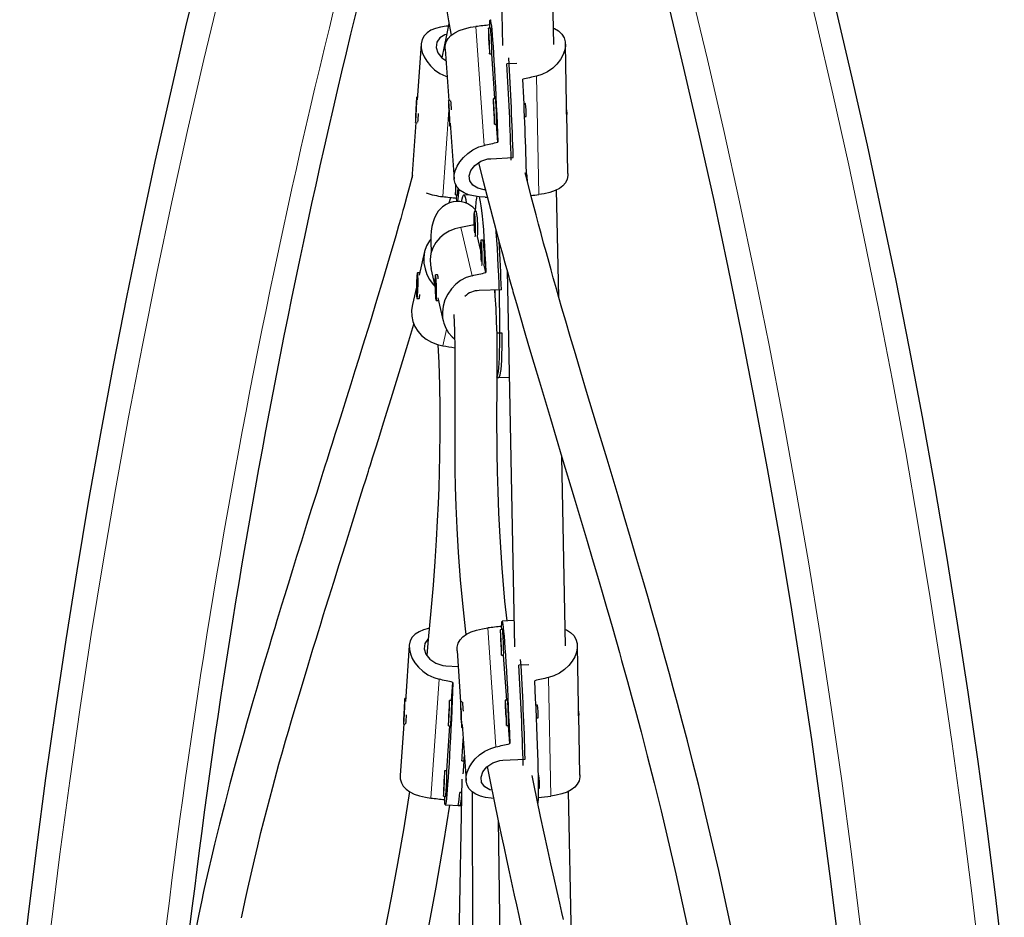
# Model space of a CAD drawing. Units: millimetres. Extents: x -363 to 78, y -315 to 264.
# Drawn here: x -251 to -237, y 26 to 39 of the extents above; entities that cross this region are included whole.
import ezdxf

# ---------------------------------------------------------------- set-up
doc = ezdxf.new("R2010")
doc.units = ezdxf.units.MM
doc.layers.add('CONTOUR', color=7, linetype='Continuous')

msp = doc.modelspace()

# ---------------------------------------------------------------- linework, layer by layer
at = {"layer": 'CONTOUR', "lineweight": 25}
for p, q in [((-244.54698, 47.57397), (-244.36529, 38.40996)), ((-243.61544, 38.42483), (-243.7559, 45.50975)), ((-244.55113, 38.66357), (-244.55444, 38.7111)), ((-244.54107, 38.66402), (-244.57228, 38.66262)), ((-245.55962, 38.43032), (-245.61667, 37.61168)), ((-243.42607, 37.5444), (-243.4436, 38.42828)), ((-245.20755, 38.35417), (-245.15528, 37.60418)), ((-244.55548, 38.288), (-244.52427, 38.2894)), ((-244.47923, 37.63187), (-244.52505, 38.28936)), ((-244.15493, 38.1485), (-244.30131, 38.14193)), ((-245.63415, 37.39534), (-245.6276, 37.55059)), ((-245.6276, 37.55059), (-245.63128, 37.53764)), ((-245.61377, 37.65333), (-245.62431, 37.6538)), ((-245.1341, 37.60513), (-245.15655, 37.60413)), ((-244.46917, 37.63232), (-244.50038, 37.63092)), ((-244.02804, 37.55826), (-244.05156, 37.55721)), ((-245.63128, 37.53764), (-245.63783, 37.38239)), ((-245.62815, 37.5375), (-245.63128, 37.53764)), ((-245.14951, 37.48681), (-245.15267, 37.47106)), ((-245.14877, 37.47124), (-245.15267, 37.47106)), ((-245.15267, 37.47106), (-245.14679, 37.34682)), ((-245.14362, 37.36257), (-245.14951, 37.48681)), ((-243.40601, 36.53259), (-243.42354, 37.41661)), ((-245.63985, 37.27912), (-245.69212, 36.52914)), ((-245.64112, 37.27918), (-245.61867, 37.27817)), ((-245.63783, 37.38239), (-245.63415, 37.39534)), ((-245.14679, 37.34682), (-245.14362, 37.36257)), ((-245.13211, 37.27163), (-245.07505, 36.45298)), ((-244.48357, 37.25629), (-244.45236, 37.25769)), ((-244.43467, 36.9925), (-244.45315, 37.25766)), ((-244.04316, 37.3699), (-244.01964, 37.37095)), ((-245.13975, 37.2295), (-245.1292, 37.22998)), ((-244.53609, 36.75123), (-244.2084, 36.76593)), ((-245.69143, 36.52941), (-245.69028, 36.47646)), ((-244.00765, 36.52954), (-244.01486, 36.52922)), ((-245.01986, 36.27434), (-245.0174, 36.31276)), ((-243.54212, 34.72669), (-243.57319, 36.29391)), ((-245.14653, 36.10173), (-245.12439, 36.1818)), ((-245.05685, 36.22068), (-245.02564, 36.21928)), ((-245.03901, 36.1722), (-245.0357, 36.21974)), ((-244.84818, 36.21848), (-244.932, 36.22002)), ((-244.74886, 35.97613), (-244.78004, 35.97512)), ((-244.68897, 35.41826), (-244.73353, 35.61022)), ((-244.65143, 35.55641), (-244.68261, 35.55539)), ((-245.50895, 35.38975), (-245.58898, 35.04371)), ((-245.41557, 35.14043), (-245.35698, 34.888)), ((-244.61076, 35.0813), (-244.63611, 35.1905)), ((-244.29988, 35.11081), (-244.19048, 29.59279)), ((-245.61781, 34.98468), (-245.62428, 34.84018)), ((-245.61126, 34.93717), (-245.61781, 34.98468)), ((-245.58314, 35.07557), (-245.61432, 35.07615)), ((-245.58184, 35.07461), (-245.58237, 35.07517)), ((-245.34626, 34.9549), (-245.35117, 34.86726)), ((-245.31986, 35.04779), (-245.35104, 35.04678)), ((-245.33869, 34.85149), (-245.34626, 34.9549)), ((-245.31434, 35.04293), (-245.31917, 35.04748)), ((-245.63014, 34.86576), (-245.68843, 34.61375)), ((-245.62428, 34.84018), (-245.61773, 34.79268)), ((-245.61764, 34.84006), (-245.62428, 34.84018)), ((-245.61773, 34.79268), (-245.61126, 34.93717)), ((-245.34452, 34.86748), (-245.35117, 34.86726)), ((-245.35117, 34.86726), (-245.3436, 34.76385)), ((-245.3436, 34.76385), (-245.33869, 34.85149)), ((-244.38321, 34.82708), (-244.71057, 34.81641)), ((-244.47455, 34.76207), (-244.47544, 34.82407)), ((-245.62122, 34.70121), (-245.59004, 34.70064)), ((-245.58926, 34.70101), (-245.58445, 34.70567)), ((-245.33882, 34.67198), (-245.30764, 34.67299)), ((-245.31571, 34.71022), (-245.23603, 34.36698)), ((-244.44753, 34.19656), (-244.37415, 34.19895)), ((-244.44491, 33.54425), (-244.26893, 33.54998)), ((-244.44491, 33.54425), (-244.42196, 33.545)), ((-243.44063, 29.60765), (-243.49563, 32.38217)), ((-244.37632, 29.84639), (-244.37963, 29.89393)), ((-244.19815, 29.97952), (-244.37193, 29.97172)), ((-244.36626, 29.84684), (-244.39747, 29.84544)), ((-245.73443, 29.61315), (-245.79148, 28.7945)), ((-243.25126, 28.72722), (-243.26879, 29.61111)), ((-245.03274, 29.53699), (-244.98047, 28.78701)), ((-244.38067, 29.47082), (-244.34946, 29.47222)), ((-244.30442, 28.81469), (-244.35024, 29.47219)), ((-245.19547, 29.3149), (-245.01671, 29.30688)), ((-243.98012, 29.33132), (-244.1265, 29.32475)), ((-245.11252, 28.80847), (-245.09404, 29.07363)), ((-245.78858, 28.83615), (-245.79912, 28.83662)), ((-245.11174, 28.80843), (-245.14295, 28.80983)), ((-244.95929, 28.78796), (-244.98174, 28.78695)), ((-244.29436, 28.81514), (-244.32557, 28.81374)), ((-243.85323, 28.74109), (-243.87675, 28.74003)), ((-245.80609, 28.72046), (-245.81264, 28.56521)), ((-245.80896, 28.57817), (-245.80241, 28.73342)), ((-245.80241, 28.73342), (-245.80609, 28.72046)), ((-245.80296, 28.72032), (-245.80609, 28.72046)), ((-244.9747, 28.66963), (-244.97786, 28.65388)), ((-244.97396, 28.65406), (-244.97786, 28.65388)), ((-244.97786, 28.65388), (-244.97198, 28.52965)), ((-244.96881, 28.54539), (-244.9747, 28.66963)), ((-243.2312, 27.71541), (-243.24873, 28.59943)), ((-245.81466, 28.46194), (-245.86693, 27.71196)), ((-245.81593, 28.462), (-245.79348, 28.46099)), ((-245.81264, 28.56521), (-245.80896, 28.57817)), ((-244.97198, 28.52965), (-244.96881, 28.54539)), ((-244.9573, 28.45445), (-244.90024, 27.6358)), ((-243.86835, 28.55272), (-243.84483, 28.55377)), ((-245.18443, 27.77676), (-245.1386, 28.43426)), ((-245.15975, 28.43521), (-245.12854, 28.43381)), ((-244.96494, 28.41233), (-244.95439, 28.4128)), ((-244.30876, 28.43912), (-244.27755, 28.44052)), ((-244.25986, 28.17532), (-244.27834, 28.44048)), ((-244.96069, 27.9242), (-244.92021, 27.92238)), ((-244.36128, 27.93405), (-244.03359, 27.94875)), ((-245.18364, 27.77673), (-245.21485, 27.77813)), ((-244.96218, 27.65491), (-245.02177, 24.64939)), ((-243.83284, 27.71236), (-243.84005, 27.71204)), ((-244.96607, 27.45875), (-244.99304, 27.45996)), ((-244.80965, 27.46695), (-244.80662, 24.53055)), ((-243.83731, 27.52447), (-243.82443, 27.52505)), ((-243.35042, 25.05795), (-243.39838, 27.47673)), ((-245.23166, 27.40351), (-245.20045, 27.40211)), ((-245.21382, 27.35502), (-245.21051, 27.40256)), ((-245.20612, 27.27723), (-244.98765, 27.26743)), ((-245.01886, 27.26883), (-244.96988, 27.26663)), ((-244.43141, 27.05276), (-244.38714, 23.9845))]:
    msp.add_line(p, q, dxfattribs=at)
at = {"layer": 'CONTOUR', "lineweight": 18}
for p, q in [((-244.63742, 36.94633), (-244.75882, 38.68814)), ((-243.8674, 37.96125), (-243.83296, 36.22447)), ((-245.24339, 36.19517), (-245.15484, 37.46558)), ((-244.97752, 35.74406), (-244.81303, 35.03545)), ((-245.24232, 34.00925), (-245.18747, 34.24641)), ((-244.46261, 28.12915), (-244.58401, 29.87096)), ((-245.4182, 27.37799), (-245.2968, 29.1198)), ((-243.69259, 29.14407), (-243.65815, 27.4073))]:
    msp.add_line(p, q, dxfattribs=at)
at = {"layer": 'CONTOUR', "lineweight": 18, "flags": 128}
for points in [[(-245.49294, 49.31494), (-245.83427, 48.3331), (-246.16664, 47.34513), (-246.48999, 46.35119), (-246.80427, 45.35145), (-247.10943, 44.34606), (-247.4054, 43.33521), (-247.69216, 42.31906), (-247.96964, 41.29777), (-248.2378, 40.27151), (-248.4966, 39.24045), (-248.746, 38.20477), (-248.98594, 37.16464), (-249.21641, 36.12022), (-249.43734, 35.0717), (-249.64872, 34.01924), (-249.8505, 32.96302), (-250.04265, 31.90322), (-250.22513, 30.84001), (-250.39793, 29.77356), (-250.561, 28.70405), (-250.71433, 27.63167), (-250.85789, 26.55658), (-250.99164, 25.47897)], [(-239.11434, 25.47897), (-239.24809, 26.55658), (-239.39165, 27.63167), (-239.54498, 28.70405), (-239.70805, 29.77356), (-239.88085, 30.84001), (-240.06333, 31.90322), (-240.25548, 32.96302), (-240.45726, 34.01924), (-240.66864, 35.0717), (-240.88957, 36.12022), (-241.12004, 37.16464), (-241.35998, 38.20477), (-241.60938, 39.24045), (-241.86818, 40.27151), (-242.13634, 41.29777), (-242.41382, 42.31906), (-242.70058, 43.33521), (-242.99655, 44.34606), (-243.30171, 45.35145), (-243.61599, 46.35119), (-243.93934, 47.34513), (-244.27171, 48.3331), (-244.61304, 49.31494)], [(-240.01197, 39.77398), (-239.7612, 38.73888), (-239.51974, 37.69935), (-239.28763, 36.65557), (-239.06492, 35.60771), (-238.85162, 34.55593), (-238.64778, 33.50041), (-238.45344, 32.44132), (-238.26862, 31.37882), (-238.09335, 30.31309), (-237.92766, 29.2443), (-237.77158, 28.17262), (-237.62514, 27.09822), (-237.48835, 26.02128), (-237.36123, 24.94197)]]:
    msp.add_lwpolyline(points, dxfattribs=at)
at = {"layer": 'CONTOUR', "lineweight": 25, "flags": 128}
for points in [[(-248.77581, 39.66292), (-249.01354, 38.68248), (-249.24288, 37.69811), (-249.46379, 36.70995), (-249.67624, 35.71814), (-249.88021, 34.72283), (-250.07567, 33.72415), (-250.26258, 32.72224), (-250.44092, 31.71727), (-250.61068, 30.70936), (-250.77181, 29.69867), (-250.9243, 28.68533), (-251.06814, 27.6695), (-251.20329, 26.65132), (-251.32974, 25.63094), (-251.44748, 24.6085)], [(-241.94387, 39.0423), (-241.71044, 38.07748), (-241.48528, 37.10867), (-241.26844, 36.13603), (-241.05994, 35.15969), (-240.85982, 34.1798), (-240.66811, 33.19651), (-240.48483, 32.20995), (-240.31002, 31.22029), (-240.14371, 30.22766), (-239.9859, 29.23221), (-239.83664, 28.23409), (-239.69595, 27.23346), (-239.56384, 26.23045), (-239.44034, 25.22522)], [(-245.19416, 38.97874), (-245.15884, 38.77036), (-245.12633, 38.58783), (-245.12105, 38.5593)], [(-237.00678, 24.85582), (-237.12663, 25.87778), (-237.25519, 26.89765), (-237.39244, 27.91529), (-237.53837, 28.93053), (-237.69296, 29.94325), (-237.85618, 30.9533), (-238.02801, 31.96052), (-238.20843, 32.96478), (-238.39741, 33.96592), (-238.59493, 34.96382), (-238.80096, 35.95831), (-239.01546, 36.94927), (-239.23842, 37.93654), (-239.46979, 38.91999)], [(-245.15257, 38.73516), (-245.18639, 38.56307), (-245.257, 38.23152)], [(-244.55444, 38.7111), (-244.55292, 38.75059), (-244.55071, 38.77635), (-244.54781, 38.78811), (-244.54427, 38.78576), (-244.54013, 38.76931), (-244.53542, 38.73894), (-244.53019, 38.69496), (-244.52451, 38.63785), (-244.51842, 38.5682), (-244.512, 38.48675), (-244.50531, 38.39434), (-244.49842, 38.29197), (-244.49141, 38.18069), (-244.48435, 38.06169), (-244.47731, 37.93621), (-244.47037, 37.80558), (-244.46359, 37.67117), (-244.45706, 37.5344), (-244.45084, 37.3967), (-244.44499, 37.25952), (-244.43958, 37.12432), (-244.43467, 36.9925)], [(-245.16077, 38.69342), (-245.1944, 38.69134), (-245.2763, 38.67935), (-245.35033, 38.6603), (-245.41533, 38.63372), (-245.47223, 38.59711), (-245.51616, 38.55146), (-245.54512, 38.49784), (-245.5591, 38.43665), (-245.55788, 38.37419), (-245.54321, 38.30847), (-245.51605, 38.24278), (-245.47727, 38.17817), (-245.42473, 38.11346), (-245.36163, 38.05464), (-245.28474, 38.00157), (-245.19931, 37.96044), (-245.1797, 37.95449)], [(-245.18435, 38.57344), (-245.21287, 38.5662), (-245.28725, 38.52201), (-245.3319, 38.45866), (-245.34055, 38.38311), (-245.31424, 38.30435), (-245.25597, 38.23022), (-245.19603, 38.18881)], [(-245.20686, 38.35389), (-245.20568, 38.40842), (-245.19038, 38.465), (-245.16212, 38.51492), (-245.12188, 38.55869), (-245.06757, 38.59789), (-245.00262, 38.63012), (-244.9239, 38.65689), (-244.83697, 38.67666), (-244.75882, 38.68814)], [(-244.5665, 38.60757), (-244.5689, 38.63845), (-244.57092, 38.65723), (-244.57242, 38.66252), (-244.57329, 38.65393), (-244.57346, 38.63209), (-244.57292, 38.59862), (-244.57171, 38.556), (-244.56992, 38.5074), (-244.56768, 38.45642), (-244.56645, 38.43139)], [(-244.55683, 38.29335), (-244.55601, 38.28901), (-244.55481, 38.29068), (-244.55429, 38.30604), (-244.55448, 38.33395), (-244.55536, 38.37235), (-244.55688, 38.41839), (-244.55891, 38.46864), (-244.56132, 38.5194), (-244.56391, 38.56688), (-244.5665, 38.60757)], [(-243.62022, 38.66615), (-243.60392, 38.65972), (-243.54372, 38.62292), (-243.49627, 38.57706), (-243.46379, 38.52324), (-243.44635, 38.46185), (-243.44452, 38.39921), (-243.45639, 38.33333), (-243.48112, 38.26751), (-243.5178, 38.20277), (-243.56849, 38.13795), (-243.63012, 38.07905), (-243.70584, 38.02591), (-243.79048, 37.98473), (-243.8674, 37.96125)], [(-244.56475, 38.5194), (-244.56586, 38.53296), (-244.56668, 38.53775), (-244.56706, 38.53303), (-244.56696, 38.51952), (-244.56639, 38.49929), (-244.56544, 38.4754), (-244.56425, 38.4515), (-244.563, 38.43122), (-244.56189, 38.41766), (-244.56108, 38.41287), (-244.5607, 38.41759), (-244.5608, 38.4311), (-244.56137, 38.45133), (-244.56232, 38.47522), (-244.56351, 38.49912), (-244.56475, 38.5194)], [(-245.63823, 37.44705), (-245.64015, 37.39751), (-245.64152, 37.35309), (-245.64223, 37.31707), (-245.64224, 37.29213), (-245.64154, 37.28013), (-245.64019, 37.28195), (-245.63828, 37.29745), (-245.63596, 37.3255), (-245.6334, 37.36399), (-245.63079, 37.41009), (-245.62832, 37.46038), (-245.62618, 37.51111), (-245.62452, 37.55854), (-245.62347, 37.59914), (-245.62311, 37.6299), (-245.62345, 37.64854), (-245.62449, 37.65368), (-245.62613, 37.64494), (-245.62827, 37.62296), (-245.63073, 37.58938), (-245.63334, 37.54668), (-245.6359, 37.49804), (-245.63823, 37.44705)], [(-245.13932, 37.23046), (-245.13862, 37.24247), (-245.13863, 37.26741), (-245.13935, 37.30343), (-245.14071, 37.34786), (-245.14263, 37.3974), (-245.14496, 37.44838), (-245.14752, 37.49703), (-245.15013, 37.53972), (-245.1526, 37.5733), (-245.15473, 37.59527), (-245.15637, 37.60401), (-245.15741, 37.59886), (-245.15776, 37.58022), (-245.15739, 37.54945), (-245.15634, 37.50885), (-245.15468, 37.46142), (-245.15254, 37.41068), (-245.15007, 37.3604), (-245.14746, 37.3143), (-245.1449, 37.27581), (-245.14258, 37.24777), (-245.14067, 37.23227), (-245.13932, 37.23046)], [(-244.4946, 37.57586), (-244.49699, 37.60675), (-244.49902, 37.62553), (-244.50052, 37.63082), (-244.50139, 37.62222), (-244.50156, 37.60038), (-244.50102, 37.56691), (-244.49981, 37.5243), (-244.49801, 37.4757), (-244.49577, 37.42472), (-244.49454, 37.39968)], [(-244.48492, 37.26165), (-244.48411, 37.2573), (-244.48291, 37.25897), (-244.48238, 37.27433), (-244.48257, 37.30225), (-244.48346, 37.34065), (-244.48497, 37.38668), (-244.48701, 37.43694), (-244.48941, 37.48769), (-244.492, 37.53517), (-244.4946, 37.57586)], [(-244.49285, 37.48769), (-244.49396, 37.50126), (-244.49477, 37.50604), (-244.49515, 37.50133), (-244.49505, 37.48782), (-244.49449, 37.46758), (-244.49353, 37.4437), (-244.49235, 37.4198), (-244.4911, 37.39952), (-244.48999, 37.38596), (-244.48918, 37.38117), (-244.48879, 37.38589), (-244.48889, 37.39939), (-244.48946, 37.41963), (-244.49041, 37.44352), (-244.4916, 37.46742), (-244.49285, 37.48769)], [(-243.4241, 37.42797), (-243.42352, 37.40982), (-243.42461, 37.40096), (-243.42656, 37.40239), (-243.42829, 37.41424), (-243.42895, 37.43501), (-243.4284, 37.46209), (-243.42714, 37.49278), (-243.42612, 37.52399), (-243.42624, 37.54439)], [(-243.42822, 37.4664), (-243.42571, 37.44577), (-243.4241, 37.42797)], [(-244.62236, 36.18655), (-244.70983, 36.19197), (-244.79173, 36.20396), (-244.86577, 36.223), (-244.93076, 36.24958), (-244.98767, 36.28619), (-245.0316, 36.33185), (-245.06055, 36.38547), (-245.07453, 36.44665), (-245.07331, 36.50912), (-245.05864, 36.57484), (-245.03148, 36.64052), (-244.9927, 36.70514), (-244.94017, 36.76985), (-244.87706, 36.82866), (-244.80018, 36.88174), (-244.71474, 36.92287), (-244.63742, 36.94633)], [(-244.61641, 36.29229), (-244.63357, 36.29305), (-244.72831, 36.31711), (-244.80268, 36.3613), (-244.84734, 36.42465), (-244.85598, 36.5002), (-244.82968, 36.57896), (-244.7714, 36.65309), (-244.68487, 36.71287), (-244.57978, 36.74667), (-244.53609, 36.75123), (-244.53609, 36.75123)], [(-244.71625, 36.69119), (-244.64942, 36.42135), (-244.56827, 36.1041), (-244.48935, 35.8039), (-244.40406, 35.48748), (-244.36855, 35.35793), (-244.33187, 35.22537), (-244.29469, 35.09222), (-244.26374, 34.98221), (-244.24385, 34.91188), (-244.22994, 34.86286), (-244.22173, 34.83401), (-244.21348, 34.80504), (-244.20315, 34.76885), (-244.19073, 34.72542), (-244.15305, 34.5942), (-244.10324, 34.42197), (-244.04817, 34.23298), (-243.98274, 34.01012), (-243.9067, 33.753), (-243.82466, 33.47741), (-243.6645, 32.9431), (-243.49402, 32.37682), (-243.31395, 31.77787), (-243.12527, 31.14562), (-243.04906, 30.88801), (-242.97342, 30.63065), (-242.90527, 30.39709), (-242.84538, 30.19037), (-242.79373, 30.01086), (-242.75026, 29.85885), (-242.71492, 29.73458), (-242.68605, 29.63254), (-242.65186, 29.51112), (-242.61974, 29.39646), (-242.58052, 29.25558), (-242.5335, 29.08537), (-242.47884, 28.8856), (-242.41675, 28.65598), (-242.33443, 28.34664), (-242.24275, 27.99486), (-242.14247, 27.60045), (-242.04167, 27.19265), (-241.82437, 26.26777), (-241.62918, 25.37034)], [(-241.00371, 25.43149), (-241.19468, 26.3156), (-241.40654, 27.22506), (-241.48877, 27.56165), (-241.57347, 27.90005), (-241.65475, 28.21758), (-241.73004, 28.5058), (-241.79898, 28.76511), (-241.86124, 28.99584), (-241.91657, 29.19831), (-241.96915, 29.38871), (-242.01285, 29.54557), (-242.04797, 29.67077), (-242.08445, 29.80001), (-242.12745, 29.95145), (-242.17589, 30.12089), (-242.23658, 30.3316), (-242.30961, 30.58305), (-242.39502, 30.87457), (-242.48894, 31.19243), (-242.58163, 31.50388), (-242.67247, 31.80747), (-242.83378, 32.34385), (-242.98768, 32.85455), (-243.13362, 33.34007), (-243.21719, 33.61952), (-243.29768, 33.89021), (-243.37318, 34.1459), (-243.43867, 34.36943), (-243.49417, 34.56041), (-243.53929, 34.71684), (-243.5754, 34.84286), (-243.60273, 34.93884), (-243.62152, 35.00508), (-243.6329, 35.04534), (-243.65379, 35.11951), (-243.68439, 35.22872), (-243.72356, 35.36973), (-243.76331, 35.51425), (-243.80166, 35.6552), (-243.83864, 35.79262), (-243.87427, 35.92654), (-243.94473, 36.19616), (-244.0153, 36.47327), (-244.03302, 36.54494)], [(-245.68399, 36.50792), (-245.72856, 36.34466), (-245.76852, 36.20004), (-245.79965, 36.08842), (-245.81508, 36.03342), (-245.8265, 35.99283), (-245.83822, 35.95132), (-245.85966, 35.87564), (-245.89136, 35.76438), (-245.93329, 35.61834), (-246.02867, 35.29057), (-246.12195, 34.97519), (-246.21273, 34.67259), (-246.30924, 34.35481), (-246.41781, 34.00139), (-246.47271, 33.82409), (-246.53033, 33.63881), (-246.5907, 33.44549), (-246.65384, 33.24407), (-246.71827, 33.03916), (-246.77616, 32.85549), (-246.82357, 32.70529), (-246.86391, 32.57759), (-246.89711, 32.47254), (-246.92312, 32.39027), (-246.9429, 32.32772), (-246.96508, 32.25758), (-246.99927, 32.14942), (-247.04548, 32.00319), (-247.0956, 31.84447), (-247.17032, 31.60749), (-247.24002, 31.3859), (-247.31634, 31.14243), (-247.38536, 30.92134), (-247.44704, 30.72285), (-247.51175, 30.51357), (-247.56484, 30.341), (-247.60634, 30.20542), (-247.63634, 30.10706), (-247.65158, 30.05698), (-247.67524, 29.97905), (-247.70743, 29.87264), (-247.74811, 29.73759), (-247.79572, 29.57864), (-247.8422, 29.42249), (-247.90885, 29.19677), (-247.97012, 28.98731), (-248.02603, 28.79449), (-248.07566, 28.6219), (-248.11871, 28.47097), (-248.16008, 28.32482), (-248.20815, 28.15346), (-248.28504, 27.87552), (-248.36339, 27.58653), (-248.44117, 27.29254), (-248.51729, 26.99626), (-248.59007, 26.70293), (-248.63577, 26.51254), (-248.67893, 26.32753), (-248.71703, 26.15932), (-248.75018, 26.00862), (-248.78255, 25.85713), (-248.81959, 25.67776), (-248.8591, 25.47825)], [(-243.40779, 36.53316), (-243.40697, 36.50539), (-243.41903, 36.44863), (-243.44406, 36.39853), (-243.48115, 36.35457), (-243.53235, 36.31519), (-243.59451, 36.2828), (-243.67075, 36.25588), (-243.75581, 36.236), (-243.83296, 36.22447)], [(-245.05458, 36.37351), (-245.05628, 36.3273), (-245.05749, 36.28469), (-245.05803, 36.25122), (-245.05786, 36.22938), (-245.05699, 36.22078), (-245.05549, 36.22607), (-245.05346, 36.24486), (-245.05107, 36.27574)], [(-245.05144, 36.3677), (-245.05153, 36.36378), (-245.05163, 36.35028), (-245.05124, 36.34556), (-245.05043, 36.35035), (-245.04932, 36.36391)], [(-245.05107, 36.27574), (-245.04848, 36.31643), (-245.04617, 36.35828)], [(-244.76415, 36.00226), (-244.80305, 36.04094), (-244.87647, 36.08845), (-244.91055, 36.10285), (-244.94892, 36.11426), (-244.99077, 36.12141), (-245.03657, 36.12325), (-245.08903, 36.11775), (-245.14481, 36.10252), (-245.19415, 36.0799), (-245.24743, 36.04345), (-245.28431, 36.00844), (-245.30803, 35.97998), (-245.32927, 35.94904), (-245.34988, 35.91214), (-245.36841, 35.87048), (-245.38447, 35.82393), (-245.40132, 35.75528), (-245.41202, 35.68599), (-245.41755, 35.61883), (-245.41916, 35.55539), (-245.41783, 35.48563), (-245.41466, 35.42272), (-245.41137, 35.3754)], [(-245.03637, 36.117), (-245.03749, 36.13272), (-245.03901, 36.1722)], [(-244.96669, 36.11958), (-244.95808, 36.16278), (-244.94888, 36.19576), (-244.93976, 36.21486), (-244.93082, 36.21987), (-244.92215, 36.21075), (-244.91385, 36.18758), (-244.906, 36.15062), (-244.8987, 36.10041)], [(-244.71012, 36.1954), (-244.70253, 36.16708), (-244.69323, 36.12069), (-244.68384, 36.06125), (-244.67445, 35.98939), (-244.66516, 35.90587), (-244.65607, 35.81156), (-244.64727, 35.70746), (-244.63886, 35.59465), (-244.63092, 35.47434), (-244.62354, 35.34778), (-244.61679, 35.21631), (-244.61076, 35.0813)], [(-244.7652, 35.60638), (-244.76301, 35.62578), (-244.76162, 35.65724), (-244.76114, 35.69837), (-244.76161, 35.74613), (-244.763, 35.79697), (-244.76519, 35.84712), (-244.76804, 35.89287), (-244.77132, 35.93082), (-244.77479, 35.95816), (-244.7782, 35.97285), (-244.7813, 35.97382), (-244.78385, 35.96098), (-244.78566, 35.93529), (-244.7866, 35.89866), (-244.78661, 35.8538), (-244.78567, 35.80403), (-244.78386, 35.75306), (-244.78132, 35.70466), (-244.77824, 35.66254)], [(-244.77307, 35.72789), (-244.77154, 35.72556), (-244.77037, 35.7327), (-244.76975, 35.7482), (-244.76976, 35.76973), (-244.77041, 35.79399), (-244.77159, 35.8173), (-244.77313, 35.8361), (-244.7748, 35.84754), (-244.77633, 35.84987), (-244.7775, 35.84273), (-244.77812, 35.82723), (-244.77811, 35.8057), (-244.77746, 35.78144), (-244.77628, 35.75813), (-244.77473, 35.73933), (-244.77307, 35.72789)], [(-244.97752, 35.74406), (-245.0654, 35.72187), (-245.1479, 35.68804), (-245.22254, 35.64333), (-245.28798, 35.5885), (-245.34495, 35.52081), (-245.38837, 35.44405), (-245.4161, 35.36126), (-245.4281, 35.27351), (-245.42433, 35.18967), (-245.41357, 35.13928)], [(-244.45313, 33.54398), (-244.44881, 33.54612), (-244.44113, 33.56077), (-244.43402, 33.58917), (-244.42756, 33.63103), (-244.42183, 33.6859), (-244.41687, 33.75323), (-244.41274, 33.8323), (-244.40948, 33.92231), (-244.40714, 34.02232), (-244.40572, 34.13129), (-244.40524, 34.24809), (-244.40572, 34.37152), (-244.40714, 34.50029), (-244.40949, 34.63307), (-244.41275, 34.76848), (-244.41688, 34.90512), (-244.42184, 35.04158), (-244.42758, 35.17643), (-244.43403, 35.30828), (-244.44114, 35.43576), (-244.44883, 35.55756), (-244.45701, 35.6724), (-244.45852, 35.6921)], [(-245.41878, 35.57016), (-245.43885, 35.5467), (-245.48121, 35.47217), (-245.50862, 35.39082), (-245.5211, 35.30373), (-245.51859, 35.21976), (-245.50277, 35.1356), (-245.47463, 35.05517), (-245.43503, 34.97909), (-245.38181, 34.90569), (-245.35471, 34.87823)], [(-244.66778, 35.18666), (-244.66558, 35.20606), (-244.66419, 35.23752), (-244.66371, 35.27865), (-244.66418, 35.3264), (-244.66557, 35.37725), (-244.66776, 35.4274), (-244.67061, 35.47315), (-244.67389, 35.5111), (-244.67736, 35.53844), (-244.68077, 35.55313), (-244.68387, 35.5541), (-244.68642, 35.54126), (-244.68823, 35.51557), (-244.68917, 35.47894), (-244.68918, 35.43408), (-244.68824, 35.38431), (-244.68643, 35.33334), (-244.68389, 35.28494), (-244.68081, 35.24282)], [(-244.67564, 35.30817), (-244.67411, 35.30584), (-244.67294, 35.31297), (-244.67232, 35.32848), (-244.67233, 35.35001), (-244.67298, 35.37427), (-244.67416, 35.39757), (-244.6757, 35.41638), (-244.67737, 35.42781), (-244.6789, 35.43014), (-244.68007, 35.42301), (-244.68069, 35.4075), (-244.68068, 35.38598), (-244.68003, 35.36172), (-244.67885, 35.33841), (-244.6773, 35.31961), (-244.67564, 35.30817)], [(-245.6276, 34.95994), (-245.62933, 34.91052), (-245.6302, 34.85947), (-245.63015, 34.81059), (-245.62918, 34.76751), (-245.62737, 34.73341), (-245.62484, 34.71082), (-245.62179, 34.70143), (-245.61844, 34.70592), (-245.61504, 34.72397), (-245.61184, 34.75423), (-245.60909, 34.79447), (-245.60697, 34.84169), (-245.60566, 34.8924), (-245.60525, 34.94283), (-245.60576, 34.98924), (-245.60717, 35.0282), (-245.60936, 35.05681), (-245.61217, 35.07295), (-245.6154, 35.07542), (-245.61881, 35.06404), (-245.62214, 35.03966), (-245.62514, 35.00408), (-245.6276, 34.95994)], [(-245.58314, 35.07557), (-245.58257, 35.07535), (-245.58187, 35.07447)], [(-245.35628, 35.01449), (-245.35745, 34.98036), (-245.35769, 34.93726), (-245.35699, 34.88839), (-245.35539, 34.83736), (-245.35301, 34.78797), (-245.35004, 34.74387), (-245.34668, 34.70834), (-245.3432, 34.68401), (-245.33984, 34.67269), (-245.33687, 34.67521), (-245.33449, 34.69139), (-245.33288, 34.72003), (-245.33217, 34.75901), (-245.3324, 34.80542), (-245.33357, 34.85584), (-245.33557, 34.90653), (-245.33827, 34.95371), (-245.34147, 34.9939), (-245.34492, 35.02411), (-245.34837, 35.04211), (-245.35156, 35.04655), (-245.35427, 35.03711), (-245.35628, 35.01449)], [(-244.81303, 35.03545), (-244.89959, 35.00757), (-244.98013, 34.96528), (-245.0524, 34.91034), (-245.11531, 34.84464), (-245.16975, 34.76607), (-245.21104, 34.68012), (-245.2373, 34.591), (-245.2486, 34.50023), (-245.24497, 34.41699), (-245.22805, 34.33739), (-245.19889, 34.26486), (-245.15834, 34.19934), (-245.10423, 34.13912), (-245.06911, 34.11169)], [(-245.33998, 34.82842), (-245.34217, 34.84413), (-245.34436, 34.8721)], [(-244.29838, 29.97502), (-244.33012, 30.26659), (-244.37187, 30.75009), (-244.40221, 31.20859), (-244.41943, 31.55208), (-244.4316, 31.87355), (-244.43969, 32.1673), (-244.44468, 32.43553), (-244.44689, 32.63319), (-244.44788, 32.81684), (-244.44798, 32.98212), (-244.44756, 33.12692), (-244.44689, 33.25229), (-244.44609, 33.37142), (-244.44513, 33.50673), (-244.44422, 33.65717), (-244.44377, 33.82139), (-244.44436, 33.99145), (-244.44683, 34.17166), (-244.45217, 34.36043), (-244.46095, 34.5543), (-244.47265, 34.73903), (-244.47964, 34.82393)], [(-245.30698, 34.67335), (-245.30712, 34.67322), (-245.30764, 34.67299)], [(-245.68777, 34.61526), (-245.70054, 34.52791), (-245.6979, 34.44453), (-245.68121, 34.36411), (-245.65158, 34.29011), (-245.61002, 34.22253), (-245.55439, 34.15955), (-245.48826, 34.10596), (-245.40852, 34.06048), (-245.32084, 34.0272), (-245.24232, 34.00925)], [(-245.08133, 34.46913), (-245.07155, 34.22967), (-245.06579, 33.95137), (-245.06433, 33.78598), (-245.06381, 33.63132), (-245.0638, 33.49004), (-245.06404, 33.36418), (-245.06437, 33.25543), (-245.06468, 33.16657), (-245.06494, 33.0965), (-245.06516, 33.03678), (-245.06539, 32.96946), (-245.06573, 32.8588), (-245.06598, 32.73037), (-245.06597, 32.58052), (-245.06534, 32.40003), (-245.06337, 32.18696), (-245.05898, 31.93982), (-245.05068, 31.65706), (-245.03695, 31.33679), (-245.01599, 30.97703), (-244.98569, 30.57572), (-244.95372, 30.22992), (-244.91312, 29.85623), (-244.90274, 29.77351)], [(-248.19259, 25.62023), (-248.1686, 25.73632), (-248.1391, 25.8759), (-248.1008, 26.0525), (-248.05378, 26.26275), (-248.0051, 26.47361), (-247.95692, 26.67612), (-247.90942, 26.87038), (-247.82422, 27.20684), (-247.73671, 27.53855), (-247.64532, 27.87233), (-247.59346, 28.0569), (-247.54813, 28.21573), (-247.50742, 28.35663), (-247.46126, 28.5146), (-247.40827, 28.69391), (-247.35032, 28.88794), (-247.28702, 29.09794), (-247.21842, 29.32391), (-247.14585, 29.56156), (-247.10116, 29.70725), (-247.06681, 29.81896), (-247.04285, 29.89674), (-247.02761, 29.94616), (-247.01047, 30.00168), (-246.98959, 30.06928), (-246.96495, 30.14893), (-246.91001, 30.32617), (-246.84242, 30.54363), (-246.76266, 30.79951), (-246.67113, 31.09238), (-246.56791, 31.42192), (-246.45315, 31.78772), (-246.40794, 31.93179), (-246.37273, 32.04396), (-246.34808, 32.12252), (-246.33368, 32.16845), (-246.32051, 32.21043), (-246.3043, 32.26213), (-246.2716, 32.36643), (-246.23097, 32.49606), (-246.1825, 32.65091), (-246.12625, 32.83084), (-246.06299, 33.03353), (-246.00028, 33.235), (-245.86281, 33.67883), (-245.73973, 34.07963), (-245.66525, 34.32425)], [(-244.37415, 34.19895), (-244.37502, 34.08531), (-244.37684, 33.97999), (-244.37957, 33.88408), (-244.3832, 33.79857), (-244.38769, 33.72436), (-244.39298, 33.66221), (-244.39903, 33.61277), (-244.40576, 33.57655), (-244.41312, 33.55392), (-244.42103, 33.54512), (-244.42196, 33.545)], [(-245.31342, 34.0255), (-245.30212, 33.75801), (-245.29237, 33.43023), (-245.28674, 33.09144), (-245.28573, 32.74571), (-245.28965, 32.3967), (-245.29498, 32.16194), (-245.30229, 31.92799), (-245.31145, 31.69468), (-245.32344, 31.44072), (-245.33924, 31.156), (-245.35923, 30.84463), (-245.38446, 30.5), (-245.41588, 30.12028), (-245.45451, 29.7036), (-245.47826, 29.47344)], [(-244.37963, 29.89393), (-244.37811, 29.93341), (-244.3759, 29.95917), (-244.373, 29.97093), (-244.36946, 29.96858), (-244.36532, 29.95213), (-244.36061, 29.92176), (-244.35538, 29.87778), (-244.3497, 29.82067), (-244.34361, 29.75102), (-244.33719, 29.66957), (-244.3305, 29.57717), (-244.32361, 29.47479), (-244.3166, 29.36351), (-244.30954, 29.24451), (-244.3025, 29.11903), (-244.29556, 28.9884), (-244.28878, 28.85399), (-244.28225, 28.71722), (-244.27603, 28.57952), (-244.27018, 28.44235), (-244.26477, 28.30714), (-244.25986, 28.17532)], [(-245.43965, 29.86385), (-245.45111, 29.86217), (-245.52514, 29.84312), (-245.59014, 29.81655), (-245.64704, 29.77994), (-245.69097, 29.73428), (-245.71993, 29.68066), (-245.73391, 29.61947), (-245.73269, 29.55701), (-245.71802, 29.49129), (-245.69086, 29.42561), (-245.65208, 29.36099), (-245.59954, 29.29628), (-245.53644, 29.23747), (-245.45955, 29.18439), (-245.37412, 29.14326), (-245.2968, 29.1198)], [(-245.03205, 29.53672), (-245.03087, 29.59125), (-245.01557, 29.64782), (-244.98731, 29.69774), (-244.94707, 29.74152), (-244.89276, 29.78071), (-244.82781, 29.81294), (-244.74909, 29.83971), (-244.66216, 29.85949), (-244.58401, 29.87096)], [(-244.39169, 29.79039), (-244.39409, 29.82127), (-244.39611, 29.84005), (-244.39761, 29.84534), (-244.39848, 29.83675), (-244.39865, 29.81491), (-244.39811, 29.78144), (-244.3969, 29.73882), (-244.39511, 29.69023), (-244.39287, 29.63925), (-244.39164, 29.61421)], [(-244.38202, 29.47617), (-244.3812, 29.47183), (-244.38, 29.4735), (-244.37948, 29.48886), (-244.37967, 29.51678), (-244.38055, 29.55517), (-244.38207, 29.60121), (-244.3841, 29.65147), (-244.38651, 29.70222), (-244.3891, 29.7497), (-244.39169, 29.79039)], [(-243.44541, 29.84898), (-243.42911, 29.84255), (-243.36891, 29.80574), (-243.32146, 29.75989), (-243.28898, 29.70606), (-243.27154, 29.64467), (-243.26971, 29.58204), (-243.28158, 29.51615), (-243.30631, 29.45033), (-243.34299, 29.38559), (-243.39368, 29.32077), (-243.45531, 29.26188), (-243.53103, 29.20873), (-243.61567, 29.16756), (-243.69259, 29.14407)], [(-245.45395, 29.70965), (-245.46206, 29.70483), (-245.50671, 29.64148), (-245.51536, 29.56593), (-245.48905, 29.48717), (-245.43078, 29.41304), (-245.34425, 29.35326), (-245.23916, 29.31946), (-245.19547, 29.3149)], [(-244.38994, 29.70222), (-244.39105, 29.71578), (-244.39187, 29.72057), (-244.39225, 29.71585), (-244.39215, 29.70235), (-244.39158, 29.68211), (-244.39063, 29.65822), (-244.38944, 29.63432), (-244.38819, 29.61405), (-244.38708, 29.60048), (-244.38627, 29.5957), (-244.38589, 29.60041), (-244.38599, 29.61392), (-244.38656, 29.63416), (-244.38751, 29.65804), (-244.3887, 29.68194), (-244.38994, 29.70222)], [(-245.09404, 29.07363), (-245.09896, 28.94181), (-245.10437, 28.8066), (-245.11021, 28.66943), (-245.11644, 28.53173), (-245.12297, 28.39496), (-245.12974, 28.26055), (-245.13669, 28.12992), (-245.14373, 28.00444), (-245.15079, 27.88544), (-245.1578, 27.77416), (-245.16469, 27.67178), (-245.17138, 27.57938), (-245.1778, 27.49793), (-245.18388, 27.42828), (-245.18957, 27.37117), (-245.19479, 27.32719), (-245.1995, 27.29682), (-245.20365, 27.28037), (-245.20719, 27.27802), (-245.21008, 27.28978), (-245.2123, 27.31554), (-245.21382, 27.35502)], [(-243.84577, 27.30512), (-243.84375, 27.308), (-243.84106, 27.32405), (-243.83905, 27.35404), (-243.83775, 27.39763), (-243.83716, 27.45438), (-243.8373, 27.52369), (-243.83816, 27.60482), (-243.83974, 27.69693), (-243.84202, 27.79904), (-243.84496, 27.91008), (-243.84855, 28.02888), (-243.85275, 28.15419), (-243.8575, 28.28469), (-243.86276, 28.41902), (-243.86848, 28.55574), (-243.8746, 28.69344), (-243.88104, 28.83065), (-243.88775, 28.96593), (-243.89465, 29.09786)], [(-245.81304, 28.62988), (-245.81496, 28.58033), (-245.81633, 28.53591), (-245.81704, 28.49989), (-245.81705, 28.47496), (-245.81635, 28.46295), (-245.815, 28.46477), (-245.81309, 28.48028), (-245.81077, 28.50832), (-245.80821, 28.54682), (-245.8056, 28.59292), (-245.80313, 28.6432), (-245.80099, 28.69393), (-245.79933, 28.74136), (-245.79828, 28.78196), (-245.79792, 28.81272), (-245.79826, 28.83136), (-245.7993, 28.83651), (-245.80094, 28.82776), (-245.80308, 28.80578), (-245.80554, 28.7722), (-245.80815, 28.72951), (-245.81071, 28.68086), (-245.81304, 28.62988)], [(-245.15397, 28.49026), (-245.15138, 28.53095), (-245.14879, 28.57844), (-245.14638, 28.62919), (-245.14435, 28.67944), (-245.14283, 28.72548), (-245.14195, 28.76388), (-245.14176, 28.79179), (-245.14229, 28.80716), (-245.14348, 28.80882), (-245.1443, 28.80448)], [(-244.96451, 28.41328), (-244.96381, 28.42529), (-244.96382, 28.45023), (-244.96454, 28.48625), (-244.9659, 28.53068), (-244.96782, 28.58022), (-244.97015, 28.63121), (-244.97271, 28.67985), (-244.97532, 28.72254), (-244.97779, 28.75612), (-244.97992, 28.77809), (-244.98156, 28.78683), (-244.9826, 28.78169), (-244.98295, 28.76304), (-244.98258, 28.73227), (-244.98153, 28.69167), (-244.97987, 28.64424), (-244.97773, 28.5935), (-244.97526, 28.54322), (-244.97265, 28.49712), (-244.97009, 28.45863), (-244.96777, 28.43059), (-244.96586, 28.41509), (-244.96451, 28.41328)], [(-244.31979, 28.75869), (-244.32218, 28.78957), (-244.32421, 28.80835), (-244.32571, 28.81364), (-244.32658, 28.80505), (-244.32675, 28.7832), (-244.32621, 28.74973), (-244.325, 28.70712), (-244.3232, 28.65852), (-244.32096, 28.60754), (-244.31973, 28.58251)], [(-244.31011, 28.44447), (-244.3093, 28.44013), (-244.3081, 28.44179), (-244.30757, 28.45716), (-244.30776, 28.48507), (-244.30865, 28.52347), (-244.31016, 28.56951), (-244.3122, 28.61976), (-244.3146, 28.67051), (-244.31719, 28.718), (-244.31979, 28.75869)], [(-245.15392, 28.66645), (-245.15515, 28.64141), (-245.15739, 28.59043), (-245.15918, 28.54183), (-245.16039, 28.49922), (-245.16093, 28.46575), (-245.16076, 28.4439), (-245.1599, 28.43531), (-245.15839, 28.4406), (-245.15637, 28.45938), (-245.15397, 28.49026)], [(-245.15222, 28.57844), (-245.15098, 28.59871), (-245.14979, 28.62261), (-245.14884, 28.6465), (-245.14827, 28.66674), (-245.14817, 28.68024), (-245.14855, 28.68496), (-245.14936, 28.68017), (-245.15048, 28.66661), (-245.15172, 28.64633), (-245.15291, 28.62243), (-245.15386, 28.59854), (-245.15443, 28.57831), (-245.15453, 28.5648), (-245.15415, 28.56008), (-245.15334, 28.56487), (-245.15222, 28.57844)], [(-244.31804, 28.67051), (-244.31915, 28.68408), (-244.31996, 28.68887), (-244.32034, 28.68415), (-244.32024, 28.67064), (-244.31968, 28.65041), (-244.31872, 28.62652), (-244.31754, 28.60262), (-244.31629, 28.58234), (-244.31518, 28.56878), (-244.31437, 28.56399), (-244.31398, 28.56871), (-244.31408, 28.58222), (-244.31465, 28.60245), (-244.3156, 28.62634), (-244.31679, 28.65024), (-244.31804, 28.67051)], [(-243.24929, 28.61079), (-243.24872, 28.59265), (-243.2498, 28.58379), (-243.25175, 28.58522), (-243.25348, 28.59706), (-243.25414, 28.61783), (-243.25359, 28.64491), (-243.25233, 28.6756), (-243.25131, 28.70681), (-243.25143, 28.72722)], [(-243.25341, 28.64923), (-243.2509, 28.62859), (-243.24929, 28.61079)], [(-244.49779, 27.37248), (-244.53502, 27.37479), (-244.61692, 27.38678), (-244.69096, 27.40583), (-244.75595, 27.4324), (-244.81286, 27.46902), (-244.85679, 27.51467), (-244.88574, 27.56829), (-244.89972, 27.62948), (-244.8985, 27.69194), (-244.88383, 27.75766), (-244.85667, 27.82334), (-244.81789, 27.88796), (-244.76536, 27.95267), (-244.70225, 28.01148), (-244.62537, 28.06456), (-244.53993, 28.10569), (-244.46261, 28.12915)], [(-244.52203, 27.49194), (-244.5535, 27.49993), (-244.62787, 27.54412), (-244.67253, 27.60747), (-244.68117, 27.68302), (-244.65487, 27.76178), (-244.59659, 27.83591), (-244.51006, 27.89569), (-244.40497, 27.9295), (-244.36128, 27.93405)], [(-245.22588, 27.45856), (-245.22329, 27.49925), (-245.22069, 27.54673), (-245.21829, 27.59748), (-245.21625, 27.64774), (-245.21474, 27.69378), (-245.21385, 27.73218), (-245.21367, 27.76009), (-245.21419, 27.77545), (-245.21539, 27.77712), (-245.21621, 27.77278)], [(-244.59111, 27.8397), (-244.55322, 27.64572), (-244.48926, 27.33043), (-244.42997, 27.04583), (-244.37634, 26.79318), (-244.34384, 26.64175), (-244.30835, 26.47761), (-244.2685, 26.29459), (-244.22416, 26.09231), (-244.19393, 25.95511), (-244.16184, 25.81001), (-244.12787, 25.6569), (-244.09559, 25.51191)], [(-245.86624, 27.71224), (-245.86506, 27.6577), (-245.84975, 27.60113), (-245.82149, 27.55121), (-245.78126, 27.50743), (-245.72695, 27.46824), (-245.66199, 27.43601), (-245.58327, 27.40924), (-245.49635, 27.38946), (-245.4182, 27.37799)], [(-245.22583, 27.63474), (-245.22705, 27.6097), (-245.22929, 27.55872), (-245.23109, 27.51013), (-245.2323, 27.46751), (-245.23284, 27.43404), (-245.23267, 27.4122), (-245.2318, 27.40361), (-245.2303, 27.4089), (-245.22827, 27.42768), (-245.22588, 27.45856)], [(-245.22413, 27.54673), (-245.22288, 27.56701), (-245.22169, 27.59091), (-245.22074, 27.6148), (-245.22017, 27.63503), (-245.22007, 27.64854), (-245.22046, 27.65326), (-245.22127, 27.64847), (-245.22238, 27.6349), (-245.22363, 27.61463), (-245.22482, 27.59073), (-245.22577, 27.56684), (-245.22634, 27.5466), (-245.22644, 27.5331), (-245.22605, 27.52838), (-245.22524, 27.53317), (-245.22413, 27.54673)], [(-243.47255, 25.59613), (-243.49631, 25.70082), (-243.52732, 25.83759), (-243.56543, 26.00598), (-243.61027, 26.2048), (-243.65693, 26.41297), (-243.70301, 26.6203), (-243.80863, 27.10523), (-243.9089, 27.58391), (-243.93337, 27.70785)], [(-243.23298, 27.71598), (-243.23216, 27.68822), (-243.24422, 27.63146), (-243.26925, 27.58135), (-243.30634, 27.53739), (-243.35754, 27.49801), (-243.4197, 27.46562), (-243.49594, 27.4387), (-243.581, 27.41883), (-243.65815, 27.4073)], [(-245.7325, 27.47224), (-245.81571, 26.9402), (-245.90523, 26.41646), (-245.99711, 25.9162), (-246.08995, 25.44256)], [(-245.46594, 25.3902), (-245.33902, 26.07336), (-245.22606, 26.72627), (-245.13822, 27.27419)]]:
    msp.add_lwpolyline(points, dxfattribs=at)
at = {"layer": 'CONTOUR', "lineweight": 18}
msp.add_arc((-138.72204, 12.21532), 111.37105, 163.297725, 173.2682908, dxfattribs=at)
at = {"layer": 'CONTOUR', "lineweight": 25}
for centre, radius, start, end in [((-138.06867, 12.25471), 111.67242, 164.0413534, 173.3416892), ((-244.84749, 38.60402), 0.31224, 0.908609, 11.079762), ((-247.94703, 38.33129), 3.42302, 359.298808, 4.653002), ((-293.32425, 35.25711), 49.10774, 1.715868, 3.367758), ((-292.81874, 35.27533), 48.63319, 1.756385, 3.480968), ((-287.62884, 35.51244), 43.62559, 1.249286, 3.157057), ((-247.7485, 37.35027), 2.63646, 2.571059, 5.402519), ((-244.77559, 37.57231), 0.31224, 0.908609, 11.079762), ((-247.87513, 37.29959), 3.42302, 359.298808, 4.653002), ((-245.28714, 37.40793), 1.26804, 358.328678, 6.808519), ((-247.6498, 37.49239), 2.052, 354.194126, 357.832296), ((-245.06236, 36.40346), 1.06222, 0.561675, 6.816843), ((-245.15187, 37.11884), 0.9282, 249.029627, 264.341542), ((-245.33206, 36.27929), 0.31224, 348.920238, 359.091391), ((-247.47517, 36.47614), 2.47717, 351.643035, 355.889315), ((-243.61659, 35.96432), 1.1497, 168.104361, 179.439345), ((-246.05704, 35.73805), 1.32966, 354.483317, 10.314704), ((-245.95961, 35.31833), 1.32966, 354.483317, 10.314704), ((-264.4126, 34.25149), 20.03766, 1.646061, 3.676268), ((-245.45051, 34.99549), 0.14072, 357.929767, 21.817115), ((-244.71732, 34.54143), 0.27506, 88.594894, 136.563387), ((-245.71271, 34.75101), 0.13261, 337.6728, 3.088397), ((-244.67268, 29.78684), 0.31224, 0.908609, 11.079762), ((-247.77222, 29.51411), 3.42302, 359.298808, 4.653002), ((-292.5688, 26.46817), 48.52645, 1.637858, 3.374755), ((-292.64393, 26.45815), 48.63319, 1.756385, 3.480968), ((-248.29952, 28.75844), 3.18818, 355.149639, 0.898551), ((-247.57369, 28.53309), 2.63646, 2.571059, 5.402519), ((-244.60078, 28.75514), 0.31224, 0.908609, 11.079762), ((-247.70032, 28.48241), 3.42302, 359.298808, 4.653002), ((-245.11233, 28.59076), 1.26804, 358.328678, 6.808519), ((-247.82461, 28.67521), 2.052, 354.194126, 357.832296), ((-245.43497, 28.49382), 0.31224, 348.920238, 359.091391), ((-286.96321, 30.41942), 42.07657, 356.600257, 357.03957), ((-275.80511, 29.76765), 30.93071, 356.22927, 356.714103), ((-248.37143, 27.72673), 3.18818, 355.149639, 0.898551), ((-245.09193, 27.56203), 1.26804, 358.328678, 6.808519), ((-245.50687, 27.46211), 0.31224, 348.920238, 359.091391), ((-245.74045, 27.46362), 0.74742, 344.893404, 359.719075), ((-245.43314, 27.40388), 0.46592, 342.970244, 359.421951)]:
    msp.add_arc(centre, radius, start, end, dxfattribs=at)
for centre, major_axis, ratio, start_param, end_param in [((-247.74094, 37.3005), (7.59058, 1.30093), 0.12312229, 1.11658, 1.14604095), ((-240.82638, 37.61069), (7.54284, 1.30957), 0.12242622, 1.96441816, 1.9938791), ((-247.74094, 37.3005), (7.59058, 1.30093), 0.12312229, 5.11239995, 5.1418609), ((-248.22551, 37.5828), (7.59058, -1.30093), 0.12312229, 5.13714436, 5.16660531), ((-247.74094, 37.3005), (7.62946, -0.62414), 0.12308266, 5.14352412, 5.14832354), ((-240.82638, 37.61069), (7.54284, 1.30957), 0.12242622, 4.26442446, 4.28124446), ((-247.93508, 34.77495), (7.5846, 1.53341), 0.05128479, 1.13213224, 1.15988051), ((-247.93508, 34.77495), (7.5846, 1.53341), 0.05128479, 5.12623952, 5.15570047), ((-248.20818, 34.9364), (7.60527, -1.42551), 0.05142209, 5.12261043, 5.14789137), ((-247.56613, 28.48332), (7.59058, 1.30093), 0.12312229, 1.11658, 1.14604095), ((-248.40032, 28.76563), (7.59058, -1.30093), 0.12312229, 1.14132441, 1.17078536), ((-240.65157, 28.79351), (7.54284, 1.30957), 0.12242622, 1.96441816, 1.9938791), ((-247.56613, 28.48332), (7.59058, 1.30093), 0.12312229, 5.11239995, 5.1418609), ((-248.40032, 28.76563), (7.59058, -1.30093), 0.12312229, 5.13714436, 5.16660531), ((-240.65157, 28.79351), (7.54284, 1.30957), 0.12242622, 4.25510563, 4.28124446)]:
    msp.add_ellipse(centre, major_axis=major_axis, ratio=ratio, start_param=start_param, end_param=end_param, dxfattribs=at)

doc.saveas('drawing.dxf')
